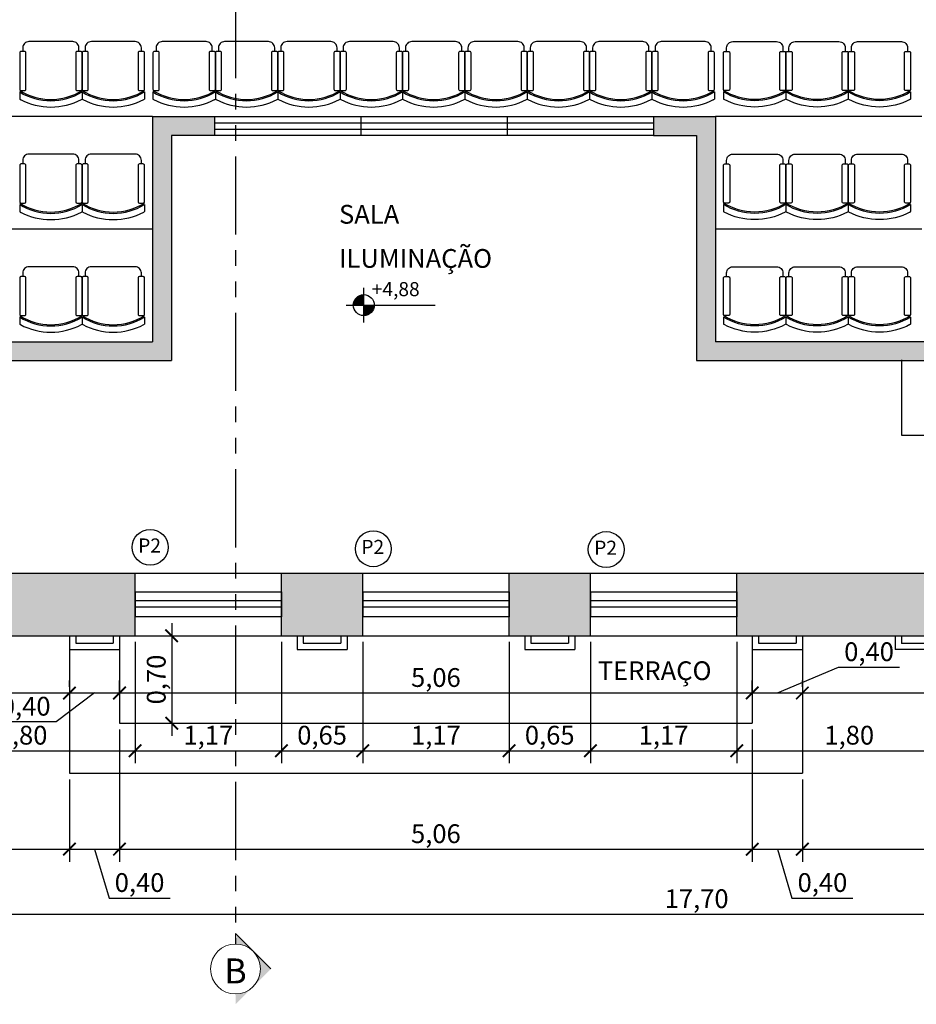
# Model space of a CAD drawing. Units: metres. Extents: x 2429 to 3283, y 720 to 930.
# Drawn here: x 2796 to 2803, y 829 to 837 of the extents above; entities that cross this region are included whole.
import ezdxf

# ---------------------------------------------------------------- set-up
doc = ezdxf.new("R2010")
doc.units = ezdxf.units.M
doc.linetypes.add('PHANTOM2', pattern=[1.25, 0.625, -0.125, 0.125, -0.125, 0.125, -0.125])
doc.layers.add('5-SÍMBOLOS', color=1, linetype='Continuous', lineweight=13)
for name, color, linetype in [('Arq-Cotas', 1, 'Continuous'), ('Arq-Esquadrias', 2, 'Continuous'), ('Arq-Mobiliário', 1, 'Continuous'), ('Arq-Niveis', 1, 'Continuous'), ('Arq-Parede', 3, 'Continuous'), ('Arq-Piso', 1, 'Continuous'), ('Arq-Texto', 2, 'Continuous'), ('Arq-Textos', 2, 'Continuous'), ('P03', 3, 'Continuous')]:
    doc.layers.add(name, color=color, linetype=linetype)
doc.styles.add('60-100', font='romans.shx', dxfattribs={"height": 0.15})
doc.styles.add('60-50', font='romans.shx', dxfattribs={"height": 0.075})
doc.styles.add('R120E50', font='calibri.ttf', dxfattribs={"height": 15})
doc.styles.get("Standard").update_dxf_attribs({"font": 'romans.shx'})
doc.dimstyles.new('Escala 1-100', dxfattribs={"dimtxt": 0.15, "dimasz": 0.1, "dimexe": 0.1, "dimexo": 0.05, "dimgap": 0.015, "dimtad": 1, "dimzin": 1, "dimtxsty": 'Standard', "dimblk": 'ARCHTICK', "dimcen": 2.5, "dimdle": 0.1, "dimclrd": 1, "dimclre": 1, "dimclrt": 2, "dimadec": 0, "dimazin": 0, "dimtfac": 1, "dimtmove": 1, "dimatfit": 3, "dimfxl": 0, "dimarcsym": 0})

# ---------------------------------------------------------------- blocks, each defined once
blk = doc.blocks.new('RGTRH')
at = {"color": 252}
for p, q in [((-4766.668, 2357.9965), (-4766.7248, 2357.9965)), ((-4766.6364, 2357.9965), (-4766.6462, 2357.9965)), ((-4766.6678, 2357.4978), (-4766.7246, 2357.4978))]:
    blk.add_line(p, q, dxfattribs=at)
at = {"color": 252, "linetype": 'Continuous', "ltscale": 0.2}
for points in [[(-4766.6462, 2357.9468), (-4766.3541, 2357.9468, 0.414214), (-4766.3441, 2357.9568), (-4766.3441, 2357.9865, 0.414214), (-4766.3541, 2357.9965), (-4766.6462, 2357.9965, 0.414214), (-4766.6562, 2357.9865), (-4766.6562, 2357.9568, 0.414214)], [(-4766.6462, 2357.4978), (-4766.3541, 2357.4978, 0.414214), (-4766.3441, 2357.5078), (-4766.3441, 2357.5375, 0.414214), (-4766.3541, 2357.5475), (-4766.6462, 2357.5475, 0.414214), (-4766.6562, 2357.5375), (-4766.6562, 2357.5078, 0.414214)]]:
    blk.add_lwpolyline(points, format="xyb", close=True, dxfattribs=at)
blk.add_lwpolyline([(-4766.3441, 2357.5223), (-4766.3152, 2357.5223, 0.414214), (-4766.2652, 2357.5723), (-4766.2652, 2357.9223, 0.414214), (-4766.3152, 2357.9723), (-4766.3441, 2357.9723, 0.414214)], format="xyb", dxfattribs=at)
for centre, radius, start, end in [((-4766.2652, 2357.7473), 0.5236, 152.24146, 207.75854), ((-4766.2652, 2357.7473), 0.4736, 148.24814, 211.78265), ((-4766.692, 2357.969), 0.0428, 139.95775, 156.29582), ((-4766.2652, 2357.7473), 0.4636, 147.48016, 212.55155), ((-4766.692, 2357.5256), 0.0428, 203.70418, 220.4215)]:
    blk.add_arc(centre, radius, start, end, dxfattribs=at)
blk = doc.blocks.new('Nivel')
at = {"color": 0}
for p, q in [((34.53, 2.12), (34.53, 22.12)), ((24.53, 12.12), (75.51, 12.12))]:
    blk.add_line(p, q, dxfattribs=at)
at = {"color": 0, "const_width": 6}
for points in [[(34.53, 15.12, 0.414214), (31.53, 12.12, 1)], [(34.53, 9.12, 0.414214), (37.53, 12.12, 1)]]:
    blk.add_lwpolyline(points, format="xyb", dxfattribs=at)
at = {"color": 0}
blk.add_circle((34.53, 12.12), 6, dxfattribs=at)
blk = doc.blocks.new('_ArchTick')
at = {"color": 0, "linetype": 'ByBlock', "const_width": 0.15}
blk.add_lwpolyline([(-0.5, -0.5), (0.5, 0.5)], dxfattribs=at)
blk = doc.blocks.new('*D118')
at = {"layer": 'Arq-Cotas', "color": 1, "lineweight": -2, "transparency": 16777216}
for p, q in [((2793.2807, 832.4708), (2793.2807, 831.4631)), ((2796.616, 831.6131), (2796.616, 831.6631)), ((2793.1807, 831.5631), (2796.716, 831.5631))]:
    blk.add_line(p, q, dxfattribs=at)
at = {"layer": 'Defpoints', "color": 0, "transparency": 16777216}
for p in [(2793.2807, 832.5208), (2796.616, 831.5631), (2796.616, 831.5631)]:
    blk.add_point(p, dxfattribs=at)
at = {"layer": 'Arq-Cotas', "color": 1, "lineweight": -2, "transparency": 16777216, "xscale": 0.1, "yscale": 0.1, "zscale": 0.1, "rotation": 180}
blk.add_blockref('_ArchTick', (2793.2807, 831.5631), dxfattribs=at)
at = {"layer": 'Arq-Cotas', "color": 1, "lineweight": -2, "transparency": 16777216, "xscale": 0.1, "yscale": 0.1, "zscale": 0.1}
blk.add_blockref('_ArchTick', (2796.616, 831.5631), dxfattribs=at)
at = {"layer": 'Arq-Cotas', "color": 2, "transparency": 16777216, "insert": (2794.9483, 831.6673), "char_height": 0.15, "attachment_point": 5}
blk.add_mtext('3,34', dxfattribs=at)
blk = doc.blocks.new('*D119')
at = {"layer": 'Arq-Cotas', "color": 1, "lineweight": -2, "transparency": 16777216}
for p, q in [((2796.616, 831.6131), (2796.616, 831.6631)), ((2797.016, 831.5708), (2797.016, 831.6631)), ((2796.816, 831.5631), (2796.5096, 831.3335)), ((2796.516, 831.5631), (2797.116, 831.5631)), ((2796.5096, 831.3335), (2796.0224, 831.3335))]:
    blk.add_line(p, q, dxfattribs=at)
at = {"layer": 'Defpoints', "color": 0, "transparency": 16777216}
for p in [(2796.616, 831.5631), (2797.016, 831.5631), (2797.016, 831.5208)]:
    blk.add_point(p, dxfattribs=at)
at = {"layer": 'Arq-Cotas', "color": 1, "lineweight": -2, "transparency": 16777216, "xscale": 0.1, "yscale": 0.1, "zscale": 0.1, "rotation": 180}
blk.add_blockref('_ArchTick', (2796.616, 831.5631), dxfattribs=at)
at = {"layer": 'Arq-Cotas', "color": 1, "lineweight": -2, "transparency": 16777216, "xscale": 0.1, "yscale": 0.1, "zscale": 0.1}
blk.add_blockref('_ArchTick', (2797.016, 831.5631), dxfattribs=at)
at = {"layer": 'Arq-Cotas', "color": 2, "transparency": 16777216, "insert": (2796.266, 831.4378), "char_height": 0.15, "attachment_point": 5}
blk.add_mtext('0,40', dxfattribs=at)
blk = doc.blocks.new('*D120')
at = {"layer": 'Arq-Cotas', "color": 1, "lineweight": -2, "transparency": 16777216}
for p, q in [((2797.016, 831.5708), (2797.016, 831.6631)), ((2802.076, 831.5708), (2802.076, 831.6631)), ((2796.916, 831.5631), (2802.176, 831.5631))]:
    blk.add_line(p, q, dxfattribs=at)
at = {"layer": 'Defpoints', "color": 0, "transparency": 16777216}
for p in [(2802.076, 831.5631), (2797.016, 831.5208), (2802.076, 831.5208)]:
    blk.add_point(p, dxfattribs=at)
at = {"layer": 'Arq-Cotas', "color": 1, "lineweight": -2, "transparency": 16777216, "xscale": 0.1, "yscale": 0.1, "zscale": 0.1, "rotation": 180}
blk.add_blockref('_ArchTick', (2797.016, 831.5631), dxfattribs=at)
at = {"layer": 'Arq-Cotas', "color": 1, "lineweight": -2, "transparency": 16777216, "xscale": 0.1, "yscale": 0.1, "zscale": 0.1}
blk.add_blockref('_ArchTick', (2802.076, 831.5631), dxfattribs=at)
at = {"layer": 'Arq-Cotas', "color": 2, "transparency": 16777216, "insert": (2799.546, 831.6673), "char_height": 0.15, "attachment_point": 5}
blk.add_mtext('5,06', dxfattribs=at)
blk = doc.blocks.new('*D121')
at = {"layer": 'Arq-Cotas', "color": 1, "lineweight": -2, "transparency": 16777216}
for p, q in [((2802.276, 831.5631), (2802.7657, 831.7693)), ((2802.7657, 831.7693), (2803.2529, 831.7693)), ((2802.076, 831.5708), (2802.076, 831.6631)), ((2802.476, 831.6131), (2802.476, 831.6631)), ((2801.976, 831.5631), (2802.576, 831.5631))]:
    blk.add_line(p, q, dxfattribs=at)
at = {"layer": 'Defpoints', "color": 0, "transparency": 16777216}
for p in [(2802.476, 831.5631), (2802.476, 831.5631), (2802.076, 831.5208)]:
    blk.add_point(p, dxfattribs=at)
at = {"layer": 'Arq-Cotas', "color": 1, "lineweight": -2, "transparency": 16777216, "xscale": 0.1, "yscale": 0.1, "zscale": 0.1, "rotation": 180}
blk.add_blockref('_ArchTick', (2802.076, 831.5631), dxfattribs=at)
at = {"layer": 'Arq-Cotas', "color": 1, "lineweight": -2, "transparency": 16777216, "xscale": 0.1, "yscale": 0.1, "zscale": 0.1}
blk.add_blockref('_ArchTick', (2802.476, 831.5631), dxfattribs=at)
at = {"layer": 'Arq-Cotas', "color": 2, "transparency": 16777216, "insert": (2803.0093, 831.8736), "char_height": 0.15, "attachment_point": 5}
blk.add_mtext('0,40', dxfattribs=at)
blk = doc.blocks.new('*D122')
at = {"layer": 'Arq-Cotas', "color": 1, "lineweight": -2, "transparency": 16777216}
for p, q in [((2805.7807, 832.4708), (2805.7807, 831.4631)), ((2802.476, 831.6131), (2802.476, 831.6631)), ((2802.376, 831.5631), (2805.8807, 831.5631))]:
    blk.add_line(p, q, dxfattribs=at)
at = {"layer": 'Defpoints', "color": 0, "transparency": 16777216}
for p in [(2805.7807, 832.5208), (2802.476, 831.5631), (2805.7807, 831.5631)]:
    blk.add_point(p, dxfattribs=at)
at = {"layer": 'Arq-Cotas', "color": 1, "lineweight": -2, "transparency": 16777216, "xscale": 0.1, "yscale": 0.1, "zscale": 0.1, "rotation": 180}
blk.add_blockref('_ArchTick', (2802.476, 831.5631), dxfattribs=at)
at = {"layer": 'Arq-Cotas', "color": 1, "lineweight": -2, "transparency": 16777216, "xscale": 0.1, "yscale": 0.1, "zscale": 0.1}
blk.add_blockref('_ArchTick', (2805.7807, 831.5631), dxfattribs=at)
at = {"layer": 'Arq-Cotas', "color": 2, "transparency": 16777216, "insert": (2804.1283, 831.6673), "char_height": 0.15, "attachment_point": 5}
blk.add_mtext('3,30', dxfattribs=at)
blk = doc.blocks.new('*D128')
at = {"layer": 'Arq-Cotas', "color": 1, "lineweight": -2, "transparency": 16777216}
for p, q in [((2795.341, 831.9708), (2795.341, 831.0019)), ((2797.141, 831.9708), (2797.141, 831.0019)), ((2795.241, 831.1019), (2797.241, 831.1019))]:
    blk.add_line(p, q, dxfattribs=at)
at = {"layer": 'Defpoints', "color": 0, "transparency": 16777216}
for p in [(2795.341, 832.0208), (2797.141, 832.0208), (2797.141, 831.1019)]:
    blk.add_point(p, dxfattribs=at)
at = {"layer": 'Arq-Cotas', "color": 1, "lineweight": -2, "transparency": 16777216, "xscale": 0.1, "yscale": 0.1, "zscale": 0.1, "rotation": 180}
blk.add_blockref('_ArchTick', (2795.341, 831.1019), dxfattribs=at)
at = {"layer": 'Arq-Cotas', "color": 1, "lineweight": -2, "transparency": 16777216, "xscale": 0.1, "yscale": 0.1, "zscale": 0.1}
blk.add_blockref('_ArchTick', (2797.141, 831.1019), dxfattribs=at)
at = {"layer": 'Arq-Cotas', "color": 2, "transparency": 16777216, "insert": (2796.241, 831.2062), "char_height": 0.15, "attachment_point": 5}
blk.add_mtext('1,80', dxfattribs=at)
blk = doc.blocks.new('*D129')
at = {"layer": 'Arq-Cotas', "color": 1, "lineweight": -2, "transparency": 16777216}
for p, q in [((2797.141, 831.9708), (2797.141, 831.0019)), ((2798.311, 831.9708), (2798.311, 831.0019)), ((2797.041, 831.1019), (2798.411, 831.1019))]:
    blk.add_line(p, q, dxfattribs=at)
at = {"layer": 'Defpoints', "color": 0, "transparency": 16777216}
for p in [(2797.141, 832.0208), (2798.311, 832.0208), (2798.311, 831.1019)]:
    blk.add_point(p, dxfattribs=at)
at = {"layer": 'Arq-Cotas', "color": 1, "lineweight": -2, "transparency": 16777216, "xscale": 0.1, "yscale": 0.1, "zscale": 0.1, "rotation": 180}
blk.add_blockref('_ArchTick', (2797.141, 831.1019), dxfattribs=at)
at = {"layer": 'Arq-Cotas', "color": 1, "lineweight": -2, "transparency": 16777216, "xscale": 0.1, "yscale": 0.1, "zscale": 0.1}
blk.add_blockref('_ArchTick', (2798.311, 831.1019), dxfattribs=at)
at = {"layer": 'Arq-Cotas', "color": 2, "transparency": 16777216, "insert": (2797.726, 831.2062), "char_height": 0.15, "attachment_point": 5}
blk.add_mtext('1,17', dxfattribs=at)
blk = doc.blocks.new('*D130')
at = {"layer": 'Arq-Cotas', "color": 1, "lineweight": -2, "transparency": 16777216}
for p, q in [((2798.311, 831.9708), (2798.311, 831.0019)), ((2798.961, 831.9708), (2798.961, 831.0019)), ((2798.211, 831.1019), (2799.061, 831.1019))]:
    blk.add_line(p, q, dxfattribs=at)
at = {"layer": 'Defpoints', "color": 0, "transparency": 16777216}
for p in [(2798.311, 832.0208), (2798.961, 832.0208), (2798.961, 831.1019)]:
    blk.add_point(p, dxfattribs=at)
at = {"layer": 'Arq-Cotas', "color": 1, "lineweight": -2, "transparency": 16777216, "xscale": 0.1, "yscale": 0.1, "zscale": 0.1, "rotation": 180}
blk.add_blockref('_ArchTick', (2798.311, 831.1019), dxfattribs=at)
at = {"layer": 'Arq-Cotas', "color": 1, "lineweight": -2, "transparency": 16777216, "xscale": 0.1, "yscale": 0.1, "zscale": 0.1}
blk.add_blockref('_ArchTick', (2798.961, 831.1019), dxfattribs=at)
at = {"layer": 'Arq-Cotas', "color": 2, "transparency": 16777216, "insert": (2798.636, 831.2062), "char_height": 0.15, "attachment_point": 5}
blk.add_mtext('0,65', dxfattribs=at)
blk = doc.blocks.new('*D131')
at = {"layer": 'Arq-Cotas', "color": 1, "lineweight": -2, "transparency": 16777216}
for p, q in [((2798.961, 831.9708), (2798.961, 831.0019)), ((2800.131, 831.9708), (2800.131, 831.0019)), ((2798.861, 831.1019), (2800.231, 831.1019))]:
    blk.add_line(p, q, dxfattribs=at)
at = {"layer": 'Defpoints', "color": 0, "transparency": 16777216}
for p in [(2798.961, 832.0208), (2800.131, 832.0208), (2800.131, 831.1019)]:
    blk.add_point(p, dxfattribs=at)
at = {"layer": 'Arq-Cotas', "color": 1, "lineweight": -2, "transparency": 16777216, "xscale": 0.1, "yscale": 0.1, "zscale": 0.1, "rotation": 180}
blk.add_blockref('_ArchTick', (2798.961, 831.1019), dxfattribs=at)
at = {"layer": 'Arq-Cotas', "color": 1, "lineweight": -2, "transparency": 16777216, "xscale": 0.1, "yscale": 0.1, "zscale": 0.1}
blk.add_blockref('_ArchTick', (2800.131, 831.1019), dxfattribs=at)
at = {"layer": 'Arq-Cotas', "color": 2, "transparency": 16777216, "insert": (2799.546, 831.2062), "char_height": 0.15, "attachment_point": 5}
blk.add_mtext('1,17', dxfattribs=at)
blk = doc.blocks.new('*D132')
at = {"layer": 'Arq-Cotas', "color": 1, "lineweight": -2, "transparency": 16777216}
for p, q in [((2800.131, 831.9708), (2800.131, 831.0019)), ((2800.781, 831.9708), (2800.781, 831.0019)), ((2800.031, 831.1019), (2800.881, 831.1019))]:
    blk.add_line(p, q, dxfattribs=at)
at = {"layer": 'Defpoints', "color": 0, "transparency": 16777216}
for p in [(2800.131, 832.0208), (2800.781, 832.0208), (2800.781, 831.1019)]:
    blk.add_point(p, dxfattribs=at)
at = {"layer": 'Arq-Cotas', "color": 1, "lineweight": -2, "transparency": 16777216, "xscale": 0.1, "yscale": 0.1, "zscale": 0.1, "rotation": 180}
blk.add_blockref('_ArchTick', (2800.131, 831.1019), dxfattribs=at)
at = {"layer": 'Arq-Cotas', "color": 1, "lineweight": -2, "transparency": 16777216, "xscale": 0.1, "yscale": 0.1, "zscale": 0.1}
blk.add_blockref('_ArchTick', (2800.781, 831.1019), dxfattribs=at)
at = {"layer": 'Arq-Cotas', "color": 2, "transparency": 16777216, "insert": (2800.456, 831.2062), "char_height": 0.15, "attachment_point": 5}
blk.add_mtext('0,65', dxfattribs=at)
blk = doc.blocks.new('*D133')
at = {"layer": 'Arq-Cotas', "color": 1, "lineweight": -2, "transparency": 16777216}
for p, q in [((2800.781, 831.9708), (2800.781, 831.0019)), ((2801.951, 831.9708), (2801.951, 831.0019)), ((2800.681, 831.1019), (2802.051, 831.1019))]:
    blk.add_line(p, q, dxfattribs=at)
at = {"layer": 'Defpoints', "color": 0, "transparency": 16777216}
for p in [(2800.781, 832.0208), (2801.951, 832.0208), (2801.951, 831.1019)]:
    blk.add_point(p, dxfattribs=at)
at = {"layer": 'Arq-Cotas', "color": 1, "lineweight": -2, "transparency": 16777216, "xscale": 0.1, "yscale": 0.1, "zscale": 0.1, "rotation": 180}
blk.add_blockref('_ArchTick', (2800.781, 831.1019), dxfattribs=at)
at = {"layer": 'Arq-Cotas', "color": 1, "lineweight": -2, "transparency": 16777216, "xscale": 0.1, "yscale": 0.1, "zscale": 0.1}
blk.add_blockref('_ArchTick', (2801.951, 831.1019), dxfattribs=at)
at = {"layer": 'Arq-Cotas', "color": 2, "transparency": 16777216, "insert": (2801.366, 831.2062), "char_height": 0.15, "attachment_point": 5}
blk.add_mtext('1,17', dxfattribs=at)
blk = doc.blocks.new('*D134')
at = {"layer": 'Arq-Cotas', "color": 1, "lineweight": -2, "transparency": 16777216}
for p, q in [((2801.951, 831.9708), (2801.951, 831.0019)), ((2803.751, 831.9708), (2803.751, 831.0019)), ((2801.851, 831.1019), (2803.851, 831.1019))]:
    blk.add_line(p, q, dxfattribs=at)
at = {"layer": 'Defpoints', "color": 0, "transparency": 16777216}
for p in [(2801.951, 832.0208), (2803.751, 832.0208), (2803.751, 831.1019)]:
    blk.add_point(p, dxfattribs=at)
at = {"layer": 'Arq-Cotas', "color": 1, "lineweight": -2, "transparency": 16777216, "xscale": 0.1, "yscale": 0.1, "zscale": 0.1, "rotation": 180}
blk.add_blockref('_ArchTick', (2801.951, 831.1019), dxfattribs=at)
at = {"layer": 'Arq-Cotas', "color": 1, "lineweight": -2, "transparency": 16777216, "xscale": 0.1, "yscale": 0.1, "zscale": 0.1}
blk.add_blockref('_ArchTick', (2803.751, 831.1019), dxfattribs=at)
at = {"layer": 'Arq-Cotas', "color": 2, "transparency": 16777216, "insert": (2802.851, 831.2062), "char_height": 0.15, "attachment_point": 5}
blk.add_mtext('1,80', dxfattribs=at)
blk = doc.blocks.new('*D137')
at = {"layer": 'Arq-Cotas', "color": 1, "lineweight": -2, "transparency": 16777216}
for p, q in [((2792.7807, 831.9708), (2792.7807, 830.2144)), ((2796.616, 830.8708), (2796.616, 830.2144)), ((2792.6807, 830.3144), (2796.716, 830.3144))]:
    blk.add_line(p, q, dxfattribs=at)
at = {"layer": 'Defpoints', "color": 0, "transparency": 16777216}
for p in [(2792.7807, 832.0208), (2796.616, 830.9208), (2796.616, 830.3144)]:
    blk.add_point(p, dxfattribs=at)
at = {"layer": 'Arq-Cotas', "color": 1, "lineweight": -2, "transparency": 16777216, "xscale": 0.1, "yscale": 0.1, "zscale": 0.1, "rotation": 180}
blk.add_blockref('_ArchTick', (2792.7807, 830.3144), dxfattribs=at)
at = {"layer": 'Arq-Cotas', "color": 1, "lineweight": -2, "transparency": 16777216, "xscale": 0.1, "yscale": 0.1, "zscale": 0.1}
blk.add_blockref('_ArchTick', (2796.616, 830.3144), dxfattribs=at)
at = {"layer": 'Arq-Cotas', "color": 2, "transparency": 16777216, "insert": (2794.6983, 830.4187), "char_height": 0.15, "attachment_point": 5}
blk.add_mtext('3,84', dxfattribs=at)
blk = doc.blocks.new('*D138')
at = {"layer": 'Arq-Cotas', "color": 1, "lineweight": -2, "transparency": 16777216}
for p, q in [((2797.016, 831.2708), (2797.016, 830.2144)), ((2796.616, 830.8708), (2796.616, 830.2144)), ((2796.516, 830.3144), (2797.116, 830.3144)), ((2796.816, 830.3144), (2796.9331, 829.924)), ((2796.9331, 829.924), (2797.4202, 829.924))]:
    blk.add_line(p, q, dxfattribs=at)
at = {"layer": 'Defpoints', "color": 0, "transparency": 16777216}
for p in [(2797.016, 831.3208), (2796.616, 830.9208), (2797.016, 830.3144)]:
    blk.add_point(p, dxfattribs=at)
at = {"layer": 'Arq-Cotas', "color": 1, "lineweight": -2, "transparency": 16777216, "xscale": 0.1, "yscale": 0.1, "zscale": 0.1, "rotation": 180}
blk.add_blockref('_ArchTick', (2796.616, 830.3144), dxfattribs=at)
at = {"layer": 'Arq-Cotas', "color": 1, "lineweight": -2, "transparency": 16777216, "xscale": 0.1, "yscale": 0.1, "zscale": 0.1}
blk.add_blockref('_ArchTick', (2797.016, 830.3144), dxfattribs=at)
at = {"layer": 'Arq-Cotas', "color": 2, "transparency": 16777216, "insert": (2797.1767, 830.0283), "char_height": 0.15, "attachment_point": 5}
blk.add_mtext('0,40', dxfattribs=at)
blk = doc.blocks.new('*D139')
at = {"layer": 'Arq-Cotas', "color": 1, "lineweight": -2, "transparency": 16777216}
for p, q in [((2797.016, 831.2708), (2797.016, 830.2144)), ((2802.076, 830.9708), (2802.076, 830.2144)), ((2796.916, 830.3144), (2802.176, 830.3144))]:
    blk.add_line(p, q, dxfattribs=at)
at = {"layer": 'Defpoints', "color": 0, "transparency": 16777216}
for p in [(2797.016, 831.3208), (2802.076, 831.0208), (2802.076, 830.3144)]:
    blk.add_point(p, dxfattribs=at)
at = {"layer": 'Arq-Cotas', "color": 1, "lineweight": -2, "transparency": 16777216, "xscale": 0.1, "yscale": 0.1, "zscale": 0.1, "rotation": 180}
blk.add_blockref('_ArchTick', (2797.016, 830.3144), dxfattribs=at)
at = {"layer": 'Arq-Cotas', "color": 1, "lineweight": -2, "transparency": 16777216, "xscale": 0.1, "yscale": 0.1, "zscale": 0.1}
blk.add_blockref('_ArchTick', (2802.076, 830.3144), dxfattribs=at)
at = {"layer": 'Arq-Cotas', "color": 2, "transparency": 16777216, "insert": (2799.546, 830.4187), "char_height": 0.15, "attachment_point": 5}
blk.add_mtext('5,06', dxfattribs=at)
blk = doc.blocks.new('*D140')
at = {"layer": 'Arq-Cotas', "color": 1, "lineweight": -2, "transparency": 16777216}
for p, q in [((2802.076, 831.2708), (2802.076, 830.2144)), ((2802.476, 830.8708), (2802.476, 830.2144)), ((2801.976, 830.3144), (2802.576, 830.3144)), ((2802.276, 830.3144), (2802.3931, 829.924)), ((2802.3931, 829.924), (2802.8802, 829.924))]:
    blk.add_line(p, q, dxfattribs=at)
at = {"layer": 'Defpoints', "color": 0, "transparency": 16777216}
for p in [(2802.076, 831.3208), (2802.476, 830.9208), (2802.476, 830.3144)]:
    blk.add_point(p, dxfattribs=at)
at = {"layer": 'Arq-Cotas', "color": 1, "lineweight": -2, "transparency": 16777216, "xscale": 0.1, "yscale": 0.1, "zscale": 0.1, "rotation": 180}
blk.add_blockref('_ArchTick', (2802.076, 830.3144), dxfattribs=at)
at = {"layer": 'Arq-Cotas', "color": 1, "lineweight": -2, "transparency": 16777216, "xscale": 0.1, "yscale": 0.1, "zscale": 0.1}
blk.add_blockref('_ArchTick', (2802.476, 830.3144), dxfattribs=at)
at = {"layer": 'Arq-Cotas', "color": 2, "transparency": 16777216, "insert": (2802.6367, 830.0283), "char_height": 0.15, "attachment_point": 5}
blk.add_mtext('0,40', dxfattribs=at)
blk = doc.blocks.new('*D141')
at = {"layer": 'Arq-Cotas', "color": 1, "lineweight": -2, "transparency": 16777216}
for p, q in [((2810.4807, 831.9708), (2810.4807, 830.2144)), ((2802.476, 830.8708), (2802.476, 830.2144)), ((2802.376, 830.3144), (2810.5807, 830.3144))]:
    blk.add_line(p, q, dxfattribs=at)
at = {"layer": 'Defpoints', "color": 0, "transparency": 16777216}
for p in [(2810.4807, 832.0208), (2802.476, 830.9208), (2810.4807, 830.3144)]:
    blk.add_point(p, dxfattribs=at)
at = {"layer": 'Arq-Cotas', "color": 1, "lineweight": -2, "transparency": 16777216, "xscale": 0.1, "yscale": 0.1, "zscale": 0.1, "rotation": 180}
blk.add_blockref('_ArchTick', (2802.476, 830.3144), dxfattribs=at)
at = {"layer": 'Arq-Cotas', "color": 1, "lineweight": -2, "transparency": 16777216, "xscale": 0.1, "yscale": 0.1, "zscale": 0.1}
blk.add_blockref('_ArchTick', (2810.4807, 830.3144), dxfattribs=at)
at = {"layer": 'Arq-Cotas', "color": 2, "transparency": 16777216, "insert": (2806.4783, 830.4187), "char_height": 0.15, "attachment_point": 5}
blk.add_mtext('8,00', dxfattribs=at)
blk = doc.blocks.new('*D142')
at = {"layer": 'Arq-Cotas', "color": 1, "lineweight": -2, "transparency": 16777216}
for p, q in [((2792.7807, 831.9708), (2792.7807, 829.6948)), ((2810.4807, 831.9708), (2810.4807, 829.6948)), ((2792.6807, 829.7948), (2810.5807, 829.7948))]:
    blk.add_line(p, q, dxfattribs=at)
at = {"layer": 'Defpoints', "color": 0, "transparency": 16777216}
for p in [(2792.7807, 832.0208), (2810.4807, 832.0208), (2810.4807, 829.7948)]:
    blk.add_point(p, dxfattribs=at)
at = {"layer": 'Arq-Cotas', "color": 1, "lineweight": -2, "transparency": 16777216, "xscale": 0.1, "yscale": 0.1, "zscale": 0.1, "rotation": 180}
blk.add_blockref('_ArchTick', (2792.7807, 829.7948), dxfattribs=at)
at = {"layer": 'Arq-Cotas', "color": 1, "lineweight": -2, "transparency": 16777216, "xscale": 0.1, "yscale": 0.1, "zscale": 0.1}
blk.add_blockref('_ArchTick', (2810.4807, 829.7948), dxfattribs=at)
at = {"layer": 'Arq-Cotas', "color": 2, "transparency": 16777216, "insert": (2801.6307, 829.8991), "char_height": 0.15, "attachment_point": 5}
blk.add_mtext('17,70', dxfattribs=at)
blk = doc.blocks.new('*D156')
at = {"layer": 'Arq-Cotas', "color": 1, "lineweight": -2, "transparency": 16777216}
for p, q in [((2797.4336, 832.1208), (2797.4336, 831.2208)), ((2797.191, 832.0208), (2797.5336, 832.0208)), ((2797.191, 831.3208), (2797.5336, 831.3208))]:
    blk.add_line(p, q, dxfattribs=at)
at = {"layer": 'Defpoints', "color": 0, "transparency": 16777216}
for p in [(2797.141, 832.0208), (2797.141, 831.3208), (2797.4336, 831.3208)]:
    blk.add_point(p, dxfattribs=at)
at = {"layer": 'Arq-Cotas', "color": 1, "lineweight": -2, "transparency": 16777216, "xscale": 0.1, "yscale": 0.1, "zscale": 0.1}
for p, rotation in [((2797.4336, 832.0208), 90), ((2797.4336, 831.3208), 270)]:
    blk.add_blockref('_ArchTick', p, dxfattribs=dict(at, rotation=rotation))
at = {"layer": 'Arq-Cotas', "color": 2, "transparency": 16777216, "insert": (2797.3293, 831.6708), "char_height": 0.15, "attachment_point": 5, "rotation": 90}
blk.add_mtext('0,70', dxfattribs=at)

msp = doc.modelspace()

# ---------------------------------------------------------------- hatches: boundary and pattern name
at = {"layer": '5-SÍMBOLOS'}
h = msp.add_hatch(color=1, dxfattribs=at)
h.paths.add_polyline_path([(2798.2263, 829.3566), (2798.0851, 829.2154, 0.414214), (2798.0851, 829.4978)])
h.paths.add_polyline_path([(2798.0851, 829.4978, 0.198912), (2797.9439, 829.5563), (2797.9439, 829.639)])
h.paths.add_polyline_path([(2798.0851, 829.2154), (2797.9439, 829.0742), (2797.9439, 829.1569, 0.198912)])
at = {"layer": 'Arq-Parede'}
h = msp.add_hatch(color=251, dxfattribs=at)
h.dxf.hatch_style = 1
h.paths.add_polyline_path([(2803.8307, 834.2208), (2803.8307, 834.3708), (2801.7807, 834.3708), (2801.7807, 836.1708), (2801.2857, 836.1708), (2801.2857, 836.0208), (2801.6307, 836.0208), (2801.6307, 834.2208), (2797.4307, 834.2208), (2797.4307, 836.0208), (2797.7757, 836.0208), (2797.7757, 836.1708), (2797.2807, 836.1708), (2797.2807, 834.3708), (2793.2807, 834.3708), (2793.2807, 834.2208)])
h.paths.add_polyline_path([(2804.4307, 834.3708), (2804.4307, 834.2208), (2805.7807, 834.2208), (2805.7807, 834.3708)])
h = msp.add_hatch(color=251, dxfattribs=at)
h.dxf.hatch_style = 1
h.paths.add_polyline_path([(2798.961, 832.5208), (2798.311, 832.5208), (2798.311, 832.0208), (2798.961, 832.0208)])
h.paths.add_polyline_path([(2800.781, 832.5208), (2800.131, 832.5208), (2800.131, 832.0208), (2800.781, 832.0208)])
h.paths.add_polyline_path([(2803.751, 832.5208), (2801.951, 832.5208), (2801.951, 832.0208), (2803.751, 832.0208)])
h.paths.add_polyline_path([(2797.141, 832.5208), (2795.341, 832.5208), (2795.341, 832.0208), (2797.141, 832.0208)])

# ---------------------------------------------------------------- linework, layer by layer
at = {"layer": '5-SÍMBOLOS', "color": 1}
for p, q in [((2797.9439, 829.5563), (2797.9439, 829.639)), ((2797.9439, 829.639), (2798.2263, 829.3566))]:
    msp.add_line(p, q, dxfattribs=at)
msp.add_circle((2797.9439, 829.3566), 0.1997, dxfattribs=at)
at = {"layer": 'Arq-Esquadrias'}
for p, q in [((2797.7757, 836.1708), (2797.7757, 836.0208)), ((2797.7757, 836.1708), (2798.9457, 836.1708)), ((2798.9457, 836.1708), (2798.9457, 836.0208)), ((2798.9457, 836.1708), (2800.1157, 836.1708)), ((2798.9457, 836.1708), (2798.9457, 836.0208)), ((2800.1157, 836.1708), (2800.1157, 836.0208)), ((2800.1157, 836.1708), (2800.1157, 836.0208)), ((2800.1157, 836.1708), (2801.2857, 836.1708)), ((2800.1157, 836.1708), (2800.1157, 836.0208)), ((2801.2857, 836.1708), (2801.2857, 836.0208)), ((2798.9457, 836.0208), (2797.7757, 836.0208)), ((2800.1157, 836.0208), (2798.9457, 836.0208)), ((2801.2857, 836.0208), (2800.1157, 836.0208)), ((2797.141, 832.3708), (2797.141, 832.1708)), ((2797.141, 832.3708), (2798.311, 832.3708)), ((2798.311, 832.3708), (2798.311, 832.1708)), ((2798.961, 832.3708), (2798.961, 832.1708)), ((2798.961, 832.3708), (2800.131, 832.3708)), ((2800.131, 832.3708), (2800.131, 832.1708)), ((2800.781, 832.3708), (2800.781, 832.1708)), ((2800.781, 832.3708), (2801.951, 832.3708)), ((2801.951, 832.3708), (2801.951, 832.1708)), ((2798.311, 832.1708), (2797.141, 832.1708)), ((2800.131, 832.1708), (2798.961, 832.1708)), ((2801.951, 832.1708), (2800.781, 832.1708))]:
    msp.add_line(p, q, dxfattribs=at)
at = {"layer": 'Arq-Esquadrias', "color": 1}
for p, q in [((2798.9457, 836.1185), (2797.7757, 836.1185)), ((2800.1157, 836.1185), (2798.9457, 836.1185)), ((2801.2857, 836.1185), (2800.1157, 836.1185)), ((2798.9457, 836.0685), (2797.7757, 836.0685)), ((2800.1157, 836.0685), (2798.9457, 836.0685)), ((2801.2857, 836.0685), (2800.1157, 836.0685)), ((2798.311, 832.3001), (2797.141, 832.3001)), ((2800.131, 832.3001), (2798.961, 832.3001)), ((2801.951, 832.3001), (2800.781, 832.3001)), ((2798.311, 832.2501), (2797.141, 832.2501)), ((2800.131, 832.2501), (2798.961, 832.2501)), ((2801.951, 832.2501), (2800.781, 832.2501))]:
    msp.add_line(p, q, dxfattribs=at)
at = {"layer": 'Arq-Parede'}
for p, q in [((2797.2807, 836.1708), (2797.2807, 834.3708)), ((2797.2807, 836.1708), (2797.7757, 836.1708)), ((2801.2857, 836.1708), (2801.7807, 836.1708)), ((2801.7807, 836.1708), (2801.7807, 834.3708)), ((2797.4307, 836.0208), (2797.4307, 834.2208)), ((2797.7757, 836.0208), (2797.4307, 836.0208)), ((2801.2857, 836.0208), (2801.6307, 836.0208)), ((2801.6307, 836.0208), (2801.6307, 834.2208)), ((2793.2807, 834.3708), (2797.2807, 834.3708)), ((2795.341, 832.5208), (2797.141, 832.5208)), ((2797.141, 832.0208), (2797.141, 832.5208)), ((2798.311, 832.5208), (2798.961, 832.5208)), ((2798.311, 832.0208), (2798.311, 832.5208)), ((2798.961, 832.0208), (2798.961, 832.5208)), ((2800.131, 832.5208), (2800.781, 832.5208)), ((2800.131, 832.0208), (2800.131, 832.5208)), ((2800.781, 832.0208), (2800.781, 832.5208)), ((2801.951, 832.5208), (2803.751, 832.5208)), ((2801.951, 832.0208), (2801.951, 832.5208)), ((2795.341, 832.0208), (2797.141, 832.0208)), ((2796.666, 832.022), (2796.666, 831.9608)), ((2796.666, 831.9608), (2796.966, 831.9608)), ((2796.966, 832.022), (2796.966, 831.9608)), ((2798.311, 832.0208), (2798.961, 832.0208)), ((2798.486, 832.022), (2798.486, 831.9608)), ((2798.486, 831.9608), (2798.786, 831.9608)), ((2798.786, 832.022), (2798.786, 831.9608)), ((2800.131, 832.0208), (2800.781, 832.0208)), ((2800.306, 832.022), (2800.306, 831.9608)), ((2800.306, 831.9608), (2800.606, 831.9608)), ((2800.606, 832.022), (2800.606, 831.9608)), ((2801.951, 832.0208), (2803.751, 832.0208)), ((2802.126, 832.022), (2802.126, 831.9608)), ((2802.126, 831.9608), (2802.426, 831.9608)), ((2802.426, 832.022), (2802.426, 831.9608)), ((2803.2692, 832.0208), (2803.2692, 831.9595)), ((2803.5692, 831.9595), (2803.2692, 831.9595))]:
    msp.add_line(p, q, dxfattribs=at)
at = {"layer": 'Arq-Parede', "color": 1}
for p, q in [((2797.141, 832.5208), (2798.311, 832.5208)), ((2798.961, 832.5208), (2800.131, 832.5208)), ((2800.781, 832.5208), (2801.951, 832.5208)), ((2797.141, 832.0208), (2798.311, 832.0208)), ((2798.961, 832.0208), (2800.131, 832.0208)), ((2800.781, 832.0208), (2801.951, 832.0208))]:
    msp.add_line(p, q, dxfattribs=at)
at = {"layer": 'Arq-Parede', "color": 2}
for p, q in [((2796.616, 832.022), (2796.616, 831.9108)), ((2796.616, 832.0208), (2796.616, 830.9208)), ((2797.016, 832.022), (2797.016, 831.9108)), ((2797.016, 832.0208), (2797.016, 831.3208)), ((2798.436, 832.022), (2798.436, 831.9108)), ((2798.836, 832.022), (2798.836, 831.9108)), ((2800.256, 832.022), (2800.256, 831.9108)), ((2800.656, 832.022), (2800.656, 831.9108)), ((2802.076, 832.022), (2802.076, 831.9108)), ((2802.076, 832.0208), (2802.076, 831.3208)), ((2802.476, 832.022), (2802.476, 831.9108)), ((2802.476, 832.0208), (2802.476, 830.9208)), ((2803.2192, 832.0208), (2803.2192, 831.9095)), ((2796.616, 831.9108), (2797.016, 831.9108)), ((2798.436, 831.9108), (2798.836, 831.9108)), ((2800.256, 831.9108), (2800.656, 831.9108)), ((2802.076, 831.9108), (2802.476, 831.9108)), ((2803.6192, 831.9095), (2803.2192, 831.9095)), ((2797.016, 831.3208), (2802.076, 831.3208)), ((2796.616, 830.9208), (2802.476, 830.9208))]:
    msp.add_line(p, q, dxfattribs=at)
at = {"layer": 'Arq-Parede', "flags": 128}
for points in [[(2801.6307, 834.2208), (2803.8307, 834.2208), (2803.8307, 834.3708), (2801.7807, 834.3708)], [(2793.2807, 834.2208), (2797.4307, 834.2208)]]:
    msp.add_lwpolyline(points, dxfattribs=at)
at = {"layer": 'Arq-Piso'}
for p, q in [((2797.2807, 836.1708), (2795.6307, 836.1708)), ((2803.4307, 836.1708), (2801.7807, 836.1708)), ((2797.2807, 835.2708), (2795.6307, 835.2708)), ((2803.4307, 835.2708), (2801.7807, 835.2708))]:
    msp.add_line(p, q, dxfattribs=at)
at = {"layer": 'Arq-Piso', "flags": 128}
msp.add_lwpolyline([(2803.5507, 833.6208), (2803.2707, 833.6208), (2803.2707, 834.2263)], dxfattribs=at)
at = {"layer": 'Arq-Texto'}
for centre in [(2797.2614, 832.7277), (2799.0457, 832.716), (2800.9077, 832.71)]:
    msp.add_circle(centre, 0.1433, dxfattribs=at)
at = {"layer": 'P03', "linetype": 'PHANTOM2'}
msp.add_lwpolyline([(2797.9439, 869.6025), (2797.9439, 829.5563)], dxfattribs=at)

# ---------------------------------------------------------------- block references
at = {"layer": 'Arq-Mobiliário', "rotation": 90}
for p in [(5154.2146, 5603.0362), (5154.7133, 5603.0362), (5155.2805, 5603.0362), (5155.7793, 5603.0362), (5156.278, 5603.0362), (5156.7767, 5603.0362), (5157.2754, 5603.0362), (5157.7742, 5603.0362), (5158.2729, 5603.0362), (5158.7716, 5603.0362), (5159.2703, 5603.0362), (5154.2146, 5602.1362), (5154.7133, 5602.1362), (5154.2146, 5601.2362), (5154.7133, 5601.2362)]:
    msp.add_blockref('RGTRH', p, dxfattribs=at)
at = {"layer": 'Arq-Mobiliário', "xscale": -1, "rotation": 270}
for p in [(444.348, 5603.0362), (444.8467, 5603.0362), (445.3455, 5603.0362), (444.348, 5602.1362), (444.8467, 5602.1362), (445.3455, 5602.1362), (444.348, 5601.2362), (444.8467, 5601.2362), (445.3455, 5601.2362)]:
    msp.add_blockref('RGTRH', p, dxfattribs=at)
at = {"layer": 'Arq-Niveis', "linetype": 'Continuous', "xscale": 0.0139557384733487, "yscale": 0.0139557384733487, "zscale": 0.0139557384733487}
msp.add_blockref('Nivel', (2798.4872, 834.4947), dxfattribs=at)

# ---------------------------------------------------------------- texts
at = {"layer": '5-SÍMBOLOS', "color": 1, "style": 'R120E50'}
msp.add_text('B', height=0.2, dxfattribs=at).set_placement((2797.8539, 829.2412))
at = {"layer": 'Arq-Texto', "insert": (2799.033, 834.8481), "char_height": 0.1125, "width": 1.048302, "attachment_point": 1, "style": '60-100'}
msp.add_mtext('+4,88', dxfattribs=at)
at = {"layer": 'Arq-Texto', "char_height": 0.1125, "attachment_point": 5, "style": '60-50'}
for insert in [(2797.2566, 832.7277), (2799.0409, 832.716), (2800.9029, 832.71)]:
    msp.add_mtext('P2', dxfattribs=dict(at, insert=insert))
at = {"layer": 'Arq-Textos'}
for s, p in [('SALA ', (2798.7713, 835.3149)), ('ILUMINAÇÃO', (2798.7713, 834.9621)), ('TERRAÇO', (2800.84, 831.6662))]:
    msp.add_text(s, height=0.15, dxfattribs=at).set_placement(p)

# ---------------------------------------------------------------- dimensions: what is measured, and where the dimension line sits
at = {"layer": 'Arq-Cotas'}
for base, p1, p2, picture, middle in [((2796.616, 831.5631), (2793.2807, 832.5208), (2796.616, 831.5631), '*D118', (2794.9483, 831.6673)), ((2805.7807, 831.5631), (2802.476, 831.5631), (2805.7807, 832.5208), '*D122', (2804.1283, 831.6673)), ((2796.616, 830.3144), (2792.7807, 832.0208), (2796.616, 830.9208), '*D137', (2794.6983, 830.4187)), ((2810.4807, 829.7948), (2792.7807, 832.0208), (2810.4807, 832.0208), '*D142', (2801.6307, 829.8991)), ((2797.141, 831.1019), (2795.341, 832.0208), (2797.141, 832.0208), '*D128', (2796.241, 831.2062)), ((2798.311, 831.1019), (2797.141, 832.0208), (2798.311, 832.0208), '*D129', (2797.726, 831.2062)), ((2798.961, 831.1019), (2798.311, 832.0208), (2798.961, 832.0208), '*D130', (2798.636, 831.2062)), ((2800.131, 831.1019), (2798.961, 832.0208), (2800.131, 832.0208), '*D131', (2799.546, 831.2062)), ((2800.781, 831.1019), (2800.131, 832.0208), (2800.781, 832.0208), '*D132', (2800.456, 831.2062)), ((2801.951, 831.1019), (2800.781, 832.0208), (2801.951, 832.0208), '*D133', (2801.366, 831.2062)), ((2803.751, 831.1019), (2801.951, 832.0208), (2803.751, 832.0208), '*D134', (2802.851, 831.2062)), ((2810.4807, 830.3144), (2802.476, 830.9208), (2810.4807, 832.0208), '*D141', (2806.4783, 830.4187)), ((2802.076, 831.5631), (2797.016, 831.5208), (2802.076, 831.5208), '*D120', (2799.546, 831.6673)), ((2797.016, 830.3144), (2796.616, 830.9208), (2797.016, 831.3208), '*D138', (2796.9481, 830.0283)), ((2802.076, 830.3144), (2797.016, 831.3208), (2802.076, 831.0208), '*D139', (2799.546, 830.4187)), ((2802.476, 830.3144), (2802.076, 831.3208), (2802.476, 830.9208), '*D140', (2802.4081, 830.0283))]:
    dim = msp.add_linear_dim(base=base, p1=p1, p2=p2, dimstyle='Escala 1-100', dxfattribs=at)
    dim.commit()
    dim.dimension.update_dxf_attribs({"geometry": picture, "text_midpoint": middle})
dim = msp.add_linear_dim(base=(2797.4336, 831.3208), p1=(2797.141, 832.0208), p2=(2797.141, 831.3208), angle=90, dimstyle='Escala 1-100', dxfattribs=at)
dim.commit()
dim.dimension.update_dxf_attribs({"geometry": '*D156', "text_midpoint": (2797.3293, 831.6708)})
for base, p1, p2, picture, middle in [((2802.476, 831.5631), (2802.076, 831.5208), (2802.476, 831.5631), '*D121', (2802.7807, 831.7693)), ((2797.016, 831.5631), (2796.616, 831.5631), (2797.016, 831.5208), '*D119', (2796.4946, 831.3335))]:
    dim = msp.add_linear_dim(base=base, p1=p1, p2=p2, dimstyle='Escala 1-100', dxfattribs=at)
    dim.commit()
    dim.dimension.update_dxf_attribs({"geometry": picture, "text_midpoint": middle, "dimtype": 160})

doc.saveas('drawing.dxf')
